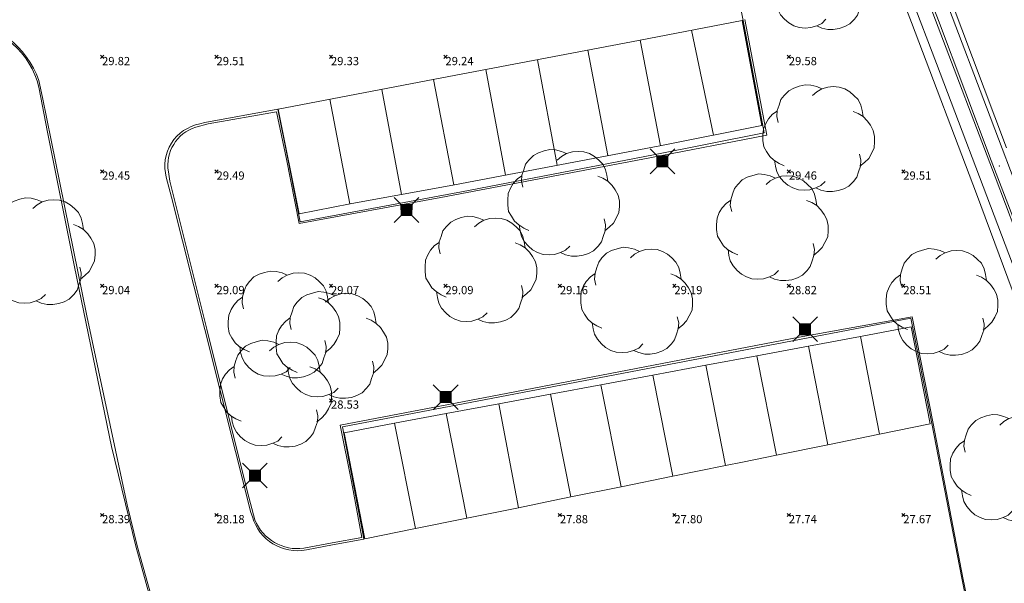
# Model space of a CAD drawing. Units: metres. Extents: x 412276 to 413077, y 1226573 to 1227597.
# Drawn here: x 412867 to 412910, y 1226956 to 1226980 of the extents above; entities that cross this region are included whole.
import ezdxf
from ezdxf.enums import TextEntityAlignment as Align

# ---------------------------------------------------------------- set-up
doc = ezdxf.new("R2010")
doc.units = ezdxf.units.M
doc.header["$LTSCALE"] = 200
doc.header["$MEASUREMENT"] = 0
doc.layers.get('0').update_dxf_attribs({"lineweight": 0})
for name, color, linetype, lineweight in [('2303893-001 - Belægning asfalt - (4410)', 2, 'Continuous', 13), ('2303893-001 - Belægning brosten - (4420)', 2, 'Continuous', 13), ('2303893-001 - Belægning fliser - (4430)', 2, 'Continuous', 0), ('2303893-001 - El gadebelysning - (3650)', 1, 'Continuous', 0), ('2303893-001 - Kantsten granit - (1758)', 7, 'Continuous', 0), ('2303893-001 - Kotepunkter', 92, 'Continuous', 30), ('2303893-001 - Kotepunkter tekst', 92, 'Continuous', 0), ('2303893-001 - Løvtræ stamme d 70cm - (3937)', 94, 'Continuous', 0), ('2303893-001 - Parkering - (1711)', 92, 'Continuous', 0)]:
    doc.layers.add(name, color=color, linetype=linetype, lineweight=lineweight)
doc.styles.add('Style-arial', font='arial.ttf')

# ---------------------------------------------------------------- blocks, each defined once
blk = doc.blocks.new('LOEVTS_6')
at = {"layer": '2303893-001 - Løvtræ stamme d 70cm - (3937)', "linetype": 'Continuous', "flags": 128}
for points in [[(-1.766300000017509, 0.7021000001113862), (-1.82750000001397, 0.9639000000897795), (-1.807099999976344, 1.223999999929219), (-1.727200000023004, 1.465400000102818), (-1.647300000011455, 1.706800000043586), (-1.506200000003446, 1.887000000104308), (-1.305600000021514, 2.087599999969825), (-1.084600000001956, 2.208300000056624), (-0.8432000000029802, 2.288200000068173), (-0.5830999999889173, 2.349399999948218), (-0.3416999999899417, 2.328999999910593), (-0.0799000000115484, 2.26949999993667), (0.1411000000080094, 2.169199999887496)], [(-0.2617999999783933, 1.887000000104308), (-0.0799000000115484, 2.048500000033528), (0.1411000000080094, 2.169199999887496), (0.4012000000220723, 2.249099999899045), (0.6426000000210479, 2.26949999993667), (0.9026999999769032, 2.249099999899045), (1.144099999975879, 2.169199999887496), (1.365099999995437, 2.048500000033528), (1.545299999997951, 1.887000000104308), (1.727200000023004, 1.706800000043586), (1.847899999993388, 1.465400000102818), (1.907400000025518, 1.223999999929219), (1.948199999984354, 0.9639000000897795)], [(-1.506200000003446, -1.184899999992922), (-1.727200000023004, -1.084599999943748), (-1.948199999984354, -0.9435000000521541), (-2.128399999986868, -0.7837000000290573), (-2.269499999994878, -0.5626999998930842), (-2.390200000023469, -0.3621000000275671), (-2.429300000017975, -0.0799000000115484), (-2.429300000017975, 0.1410999998915941), (-2.408899999980349, 0.4216000000014901), (-2.308599999989383, 0.662999999942258), (-2.187900000018999, 0.8636000000406057), (-2.007700000016484, 1.064199999906123), (-1.807099999976344, 1.205300000030547)], [(1.506200000003446, 1.184899999992922), (1.727200000023004, 1.104999999981374), (1.948199999984354, 0.9639000000897795), (2.128399999986868, 0.7837000000290573), (2.269499999994878, 0.5830999999307096), (2.390200000023469, 0.3621000000275671), (2.449699999997392, 0.1003000000491738), (2.449699999997392, -0.1410999998915941), (2.429300000017975, -0.4011999999638647), (2.308599999989383, -0.6425999999046326), (2.187900000018999, -0.8636000000406057), (2.007700000016484, -1.043800000101328), (1.807099999976344, -1.205300000030547)], [(1.786699999996927, -0.6833999999798834), (1.847899999993388, -0.9435000000521541), (1.82750000001397, -1.205300000030547), (1.747600000002421, -1.445000000065193), (1.666000000026543, -1.68640000000596), (1.526599999982864, -1.866600000066683), (1.326000000000931, -2.068900000071153), (1.104999999981374, -2.187900000018999), (0.863599999982398, -2.26949999993667), (0.6018000000040047, -2.308600000105798), (0.3621000000275671, -2.308600000105798), (0.1002999999909662, -2.249099999899045), (-0.1206999999703839, -2.148800000082701)], [(0.2804999999934807, -1.866600000066683), (0.1002999999909662, -2.048500000033528), (-0.1206999999703839, -2.148800000082701), (-0.3807999999844469, -2.22870000009425), (-0.6221999999834225, -2.249099999899045), (-0.8840000000200234, -2.22870000009425), (-1.123699999996461, -2.148800000082701), (-1.344700000016019, -2.028099999995902), (-1.526599999982864, -1.866600000066683), (-1.706799999985378, -1.665999999968335), (-1.82750000001397, -1.445000000065193), (-1.886999999987893, -1.205300000030547), (-1.927800000004936, -0.9435000000521541)]]:
    blk.add_lwpolyline(points, dxfattribs=at)
blk = doc.blocks.new('EL4848')
at = {"color": 32, "linetype": 'Continuous', "lineweight": 13, "flags": 128}
for points in [[(0.54, 0.54), (0, 0), (-0.54, -0.541)], [(-0.539, 0.54), (0, 0), (0.542, -0.541)]]:
    blk.add_lwpolyline(points, dxfattribs=at)
blk.add_lwpolyline([(-0.24, -0.24), (0.241, -0.24), (0.24, 0.239), (-0.239, 0.24)], close=True, dxfattribs=at)
blk.add_lwpolyline([(-0.24, -0.24), (0.241, -0.24), (0.24, 0.239), (-0.239, 0.24)], close=True, dxfattribs=at)
at = {"color": 32, "linetype": 'Continuous', "lineweight": 13}
blk.add_solid([(-0.24, -0.24), (0.241, -0.24), (-0.239, 0.24), (0.24, 0.239)], dxfattribs=at)

msp = doc.modelspace()

# ---------------------------------------------------------------- linework, layer by layer
at = {"layer": '2303893-001 - Belægning asfalt - (4410)', "linetype": 'Continuous'}
for p, q in [((412910.3849059608, 1226974.52685307, 29.22669609309824), (412904.3022802861, 1226990.624916544, 30.07726036701152)), ((412898.8823174991, 1226980.084922811, 29.10925515624778), (412897.4553261815, 1226987.356422949, 29.33126043932113)), ((412904.1073415393, 1226985.600773098, 29.91423485512615), (412906.2376163062, 1226979.992235508, 29.61232169195341)), ((412899.8045445659, 1226975.168171935, 28.98155153722351), (412898.8823174991, 1226980.084922811, 29.10925515624778)), ((412906.2376163062, 1226979.992235508, 29.61232169195341), (412909.0786973795, 1226972.513692956, 29.21671108178955)), ((412868.1095943795, 1226977.457374177, 29.72411087886084), (412868.2707715422, 1226976.717870931, 29.66578593421851)), ((412868.2707715422, 1226976.717870931, 29.66578593421851), (412868.6483748463, 1226974.858546928, 29.51553087374388)), ((412875.3661282013, 1226975.623423711, 29.39851311509073), (412878.5516009229, 1226976.207770125, 29.31521431310241)), ((412878.5516009229, 1226976.207770125, 29.31521431310241), (412878.9874334312, 1226974.043315715, 29.2396607491537)), ((412875.1448292602, 1226975.566527259, 29.40425962019611), (412875.3661282013, 1226975.623423711, 29.39851311509073)), ((412894.9657586715, 1226974.215676173, 28.98119234795529), (412899.8045445659, 1226975.168171935, 28.98155153722351)), ((412868.6483748463, 1226974.858546928, 29.51553087374388), (412870.2046317009, 1226967.182946619, 28.92065676713529)), ((412886.5759473828, 1226972.601466194, 29.05900279923941), (412894.9657586715, 1226974.215676173, 28.98119234795529)), ((412878.9874334312, 1226974.043315715, 29.2396607491537), (412879.5273388508, 1226971.293097268, 29.15743858003136)), ((412873.9051038164, 1226972.365838879, 29.23922857232174), (412873.6797717443, 1226973.235595469, 29.31565470517032)), ((412875.3654319572, 1226966.582312764, 28.75236050982327), (412873.9051038164, 1226972.365838879, 29.23922857232174)), ((412879.5273388508, 1226971.293097268, 29.15743858003136), (412886.5759473828, 1226972.601466194, 29.05900279923941)), ((412909.0786973795, 1226972.513692956, 29.21671108178955), (412911.8514023589, 1226965.008998382, 28.79712980999576)), ((412870.2046317009, 1226967.182946619, 28.92065676713529), (412871.9640004006, 1226958.936921761, 28.28586989983591)), ((412906.1979854355, 1226967.076701401, 27.89248319918752), (412901.3418533906, 1226966.154948851, 27.93288878692018)), ((412907.1195476605, 1226962.478785977, 27.77038612233472), (412906.1979854355, 1226967.076701401, 27.90016435650142)), ((412906.1979854355, 1226967.076701401, 27.90016435650142), (412906.1979854355, 1226967.076701401, 27.89248319918752)), ((412877.3735338195, 1226958.602086367, 28.10812013988297), (412875.3654319572, 1226966.582312764, 28.75236050982327)), ((412901.3418533906, 1226966.154948851, 27.93288878692018), (412888.2454971361, 1226963.652598811, 28.06989966646588)), ((412888.2454971361, 1226963.652598811, 28.06989966646588), (412881.3787555028, 1226962.332245176, 28.14135526274726)), ((412908.4347454134, 1226955.730210053, 27.591290855044), (412907.1195476605, 1226962.478785977, 27.77038612233472)), ((412881.3787555028, 1226962.332245176, 28.14135526274726), (412881.3787555028, 1226962.332245176, 28.14978339582976)), ((412881.3787555028, 1226962.332245176, 28.14978339582976), (412881.8301519555, 1226959.958721505, 28.07496040305824)), ((412881.8301519555, 1226959.958721505, 28.07496040305824), (412882.2677366003, 1226957.674675751, 27.98327544950824)), ((412871.9640004006, 1226958.936921761, 28.28586989983591), (412872.4106743431, 1226957.148747694, 28.16114794915116)), ((412877.4424594256, 1226958.406848356, 28.09047909944296), (412877.3735338195, 1226958.602086367, 28.10812013988297)), ((412882.3122991289, 1226957.436245428, 27.98766871388597), (412880.9444011495, 1226957.185726028, 27.99226103811219)), ((412882.2677366003, 1226957.674675751, 27.98327544950824), (412882.3122991289, 1226957.436245428, 27.98766871388597)), ((412872.4106743431, 1226957.148747694, 28.16114794915116), (412873.4549562385, 1226953.41422338, 27.89310434585918)), ((412880.9444011495, 1226957.185726028, 27.99226103811219), (412879.7975747433, 1226956.966043414, 28.00170913912023)), ((412909.4684997585, 1226950.400420116, 27.43014288402723), (412908.4347454134, 1226955.730210053, 27.591290855044))]:
    msp.add_line(p, q, dxfattribs=at)
at = {"layer": '2303893-001 - Belægning asfalt - (4410)', "linetype": 'Continuous', "extrusion": (0.001572428157528205, -0.09240996525634398, 0.9957198028516911)}
msp.add_arc((433679.5699787996, 1214556.276220069, -112706.1418795692), 3.933601639264355, 17.77344681482862, 84.84447507338312, dxfattribs=at)
at = {"layer": '2303893-001 - Belægning asfalt - (4410)', "linetype": 'Continuous', "extrusion": (0.04329987839263805, -0.06511148474151884, 0.9969381199883661)}
msp.add_arc((1023226.905295459, 790629.7794813553, -61983.44308840084), 1.879841370087932, 67.1817229844878, 161.4001055722707, dxfattribs=at)
at = {"layer": '2303893-001 - Belægning asfalt - (4410)', "linetype": 'Continuous', "extrusion": (0.009946407369296697, -0.04528687468699883, 0.9989245056367014)}
msp.add_arc((666472.5065025091, 1108632.955332875, -51430.40411285846), 2.043340782676919, 183.5981753344207, 268.6510467716604, dxfattribs=at)
at = {"layer": '2303893-001 - Belægning brosten - (4420)', "linetype": 'Continuous'}
for p, q in [((412907.2868783889, 1226980.091327807, 29.57953794719569), (412906.0850236521, 1226983.237623307, 29.73747007060248)), ((412909.8819780875, 1226973.246810185, 29.20649980785191), (412907.2868783889, 1226980.091327807, 29.57953794719569)), ((412912.5364843427, 1226966.242627226, 28.82473158905707), (412909.8819780875, 1226973.246810185, 29.20649980785191))]:
    msp.add_line(p, q, dxfattribs=at)
at = {"layer": '2303893-001 - Belægning fliser - (4430)', "linetype": 'Continuous'}
for p, q in [((412907.4086985515, 1226980.086819948, 29.575710469669), (412906.1953162916, 1226983.279176533, 29.72760043952382)), ((412907.3186079278, 1226978.195693292, 29.49574273022084), (412905.8955079281, 1226981.933993292, 29.68272165124486)), ((412907.8982644567, 1226980.551153303, 29.56077471706999), (412909.5094600543, 1226976.299872458, 29.33917224034188)), ((412909.7159936272, 1226973.971955906, 29.24327374683743), (412907.4086985515, 1226980.086819948, 29.575710469669)), ((412910.1589053661, 1226970.716946303, 29.09022569730901), (412907.3186079278, 1226978.195693292, 29.49574273022084)), ((412909.5094600543, 1226976.299872458, 29.33917224034188), (412912.847452543, 1226967.455514115, 28.85182289922439)), ((412911.8727147926, 1226968.322326201, 28.941569159074), (412909.7159936272, 1226973.971955906, 29.24327374683743)), ((412912.2917981565, 1226965.098293231, 28.77144812496548), (412910.1589053661, 1226970.716946303, 29.09022569730901))]:
    msp.add_line(p, q, dxfattribs=at)
at = {"layer": '2303893-001 - Belægning fliser - (4430)'}
msp.add_point((412910.0637000001, 1226973.7292, 29.2249), dxfattribs=at)
at = {"layer": '2303893-001 - Kantsten granit - (1758)', "linetype": 'Continuous'}
for p, q in [((412899.9086313879, 1226975.069031342, 29.14706115426903), (412898.956727069, 1226980.12544876, 29.22459386867961)), ((412868.0392846943, 1226977.439255328, 29.83684593118521), (412868.1131470567, 1226977.166441509, 29.81660915629378)), ((412868.1131470567, 1226977.166441509, 29.81660915629378), (412868.4938085045, 1226975.203832243, 29.66437838552662)), ((412875.5164329227, 1226975.568782139, 29.48592384511446), (412878.4953014493, 1226976.098504927, 29.43029230210151)), ((412878.4953014493, 1226976.098504927, 29.43029230210151), (412878.9316084853, 1226974.02950473, 29.36949670224215)), ((412874.9662852969, 1226975.41867204, 29.49731112573813), (412875.5164329227, 1226975.568782139, 29.48592384511446)), ((412868.4938085045, 1226975.203832243, 29.66437838552662), (412869.6746888154, 1226969.321032026, 29.20764598317852)), ((412894.8030140139, 1226974.086734744, 29.10439873399395), (412899.9086313879, 1226975.069031342, 29.14706115426903)), ((412885.6703411309, 1226972.344628632, 29.18698450662896), (412894.8030140139, 1226974.086734744, 29.10439873399395)), ((412878.9316084853, 1226974.02950473, 29.36949670224215), (412879.4857781818, 1226971.211236462, 29.26949103437886)), ((412873.8353000727, 1226973.060268454, 29.39454282662367), (412873.770374891, 1226973.473337264, 29.41445720544562)), ((412875.4498938119, 1226966.604258732, 28.8833073133939), (412873.8353000727, 1226973.060268454, 29.39454282662367)), ((412879.4857781818, 1226971.211236462, 29.26949103437886), (412885.6703411309, 1226972.344628632, 29.18698450662896)), ((412869.6746888154, 1226969.321032026, 29.20764598317852), (412871.2815022146, 1226961.480486715, 28.5743275926666)), ((412906.2599682698, 1226967.145767058, 28.00946195132799), (412901.3237560953, 1226966.250492061, 28.06777573479762)), ((412907.1748462908, 1226962.489357486, 27.88443828320314), (412906.2599682698, 1226967.145767058, 28.0458286480557)), ((412906.2599682698, 1226967.145767058, 28.0458286480557), (412906.2599682698, 1226967.145767058, 28.00946195132799)), ((412877.2285486254, 1226959.478516448, 28.24979324009797), (412875.4498938119, 1226966.604258732, 28.8833073133939)), ((412901.3237560953, 1226966.250492061, 28.06777573479762), (412888.2282715974, 1226963.736643665, 28.18527913251111)), ((412888.2282715974, 1226963.736643665, 28.18527913251111), (412881.2813631473, 1226962.416014686, 28.25017024733788)), ((412908.4829449715, 1226955.740435476, 27.69106253655822), (412907.1748462908, 1226962.489357486, 27.88443828320314)), ((412881.2813631473, 1226962.416014686, 28.25017024733788), (412881.2813631473, 1226962.416014686, 28.26614940418428)), ((412881.2813631473, 1226962.416014686, 28.26614940418428), (412881.7668393009, 1226959.945381359, 28.19047286120192)), ((412871.2815022146, 1226961.480486715, 28.5743275926666), (412872.3462468503, 1226957.12935083, 28.24458562676802)), ((412881.7668393009, 1226959.945381359, 28.19047286120192), (412882.2164691052, 1226957.509521197, 28.12417632189839)), ((412877.5459751469, 1226958.270968673, 28.18622946158287), (412877.2285486254, 1226959.478516448, 28.24979324009797)), ((412882.2164691052, 1226957.509521197, 28.12417632189839), (412880.9299867369, 1226957.267132643, 28.14698215362046)), ((412872.3462468503, 1226957.12935083, 28.24458562676802), (412873.390674395, 1226953.394493766, 28.00382002900177)), ((412880.9299867369, 1226957.267132643, 28.14698215362046), (412879.6880575313, 1226957.03307569, 28.16888730212589)), ((412909.564036691, 1226950.357867146, 27.54396135161598), (412908.4829449715, 1226955.740435476, 27.69106253655822))]:
    msp.add_line(p, q, dxfattribs=at)
at = {"layer": '2303893-001 - Kantsten granit - (1758)', "extrusion": (0.03141678967109059, -0.04366792340501227, 0.9985520005449173)}
msp.add_arc((1051707.128236191, 753785.9005603578, -40578.77484276245), 3.798879824690658, 342.880688964279, 50.78482953095573, dxfattribs=at)
at = {"layer": '2303893-001 - Kantsten granit - (1758)', "extrusion": (0.009931604996016781, -0.04864409742948902, 0.9987667971090517)}
msp.add_arc((649976.407127534, 1118201.715474823, -55555.13979662512), 1.736458667740435, 95.77000591678603, 178.058793524777, dxfattribs=at)
at = {"layer": '2303893-001 - Kantsten granit - (1758)', "extrusion": (0.01222250050777369, 0.007142120893189177, 0.9998997952747488)}
msp.add_arc((412848.241581086, 1226891.518275998, 13837.66372255442), 2.039891892895183, 202.6448324578944, 277.3085294929172, dxfattribs=at)
at = {"layer": '2303893-001 - Kotepunkter', "linetype": 'Continuous'}
for p, q in [((412870.8039081605, 1226978.418425852, 29.81555024552969), (412870.9449081605, 1226978.560425851, 29.81555024552969)), ((412870.9449081605, 1226978.418425852, 29.81555024552969), (412870.8039081605, 1226978.560425851, 29.81555024552969)), ((412875.8039081605, 1226978.418425852, 29.50765753301876), (412875.9449081605, 1226978.560425851, 29.50765753301876)), ((412875.9449081605, 1226978.418425852, 29.50765753301876), (412875.8039081605, 1226978.560425851, 29.50765753301876)), ((412880.8039081605, 1226978.418425852, 29.33222527984269), (412880.9449081605, 1226978.560425851, 29.33222527984269)), ((412880.9449081605, 1226978.418425852, 29.33222527984269), (412880.8039081605, 1226978.560425851, 29.33222527984269)), ((412885.8039081605, 1226978.418425852, 29.24432910331469), (412885.9449081605, 1226978.560425851, 29.24432910331469)), ((412885.9449081605, 1226978.418425852, 29.24432910331469), (412885.8039081605, 1226978.560425851, 29.24432910331469)), ((412900.8039081605, 1226978.418425852, 29.58193546640133), (412900.9449081605, 1226978.560425851, 29.58193546640133)), ((412900.9449081605, 1226978.418425852, 29.58193546640133), (412900.8039081605, 1226978.560425851, 29.58193546640133)), ((412870.8039081605, 1226973.418425852, 29.45091360388916), (412870.9449081605, 1226973.560425851, 29.45091360388916)), ((412870.9449081605, 1226973.418425852, 29.45091360388916), (412870.8039081605, 1226973.560425851, 29.45091360388916)), ((412875.8039081605, 1226973.418425852, 29.48609711055998), (412875.9449081605, 1226973.560425851, 29.48609711055998)), ((412875.9449081605, 1226973.418425852, 29.48609711055998), (412875.8039081605, 1226973.560425851, 29.48609711055998)), ((412900.8039081605, 1226973.418425852, 29.4638286314826), (412900.9449081605, 1226973.560425851, 29.4638286314826)), ((412900.9449081605, 1226973.418425852, 29.4638286314826), (412900.8039081605, 1226973.560425851, 29.4638286314826)), ((412905.8039081605, 1226973.418425852, 29.5065531061499), (412905.9449081605, 1226973.560425851, 29.5065531061499)), ((412905.9449081605, 1226973.418425852, 29.5065531061499), (412905.8039081605, 1226973.560425851, 29.5065531061499)), ((412870.8039081605, 1226968.418425852, 29.04230191484657), (412870.9449081605, 1226968.560425851, 29.04230191484657)), ((412870.9449081605, 1226968.418425852, 29.04230191484657), (412870.8039081605, 1226968.560425851, 29.04230191484657)), ((412875.8039081605, 1226968.418425852, 29.09173885122235), (412875.9449081605, 1226968.560425851, 29.09173885122235)), ((412875.9449081605, 1226968.418425852, 29.09173885122235), (412875.8039081605, 1226968.560425851, 29.09173885122235)), ((412880.8039081605, 1226968.418425852, 29.0744455387407), (412880.9449081605, 1226968.560425851, 29.0744455387407)), ((412880.9449081605, 1226968.418425852, 29.0744455387407), (412880.8039081605, 1226968.560425851, 29.0744455387407)), ((412885.8039081605, 1226968.418425852, 29.09327212945032), (412885.9449081605, 1226968.560425851, 29.09327212945032)), ((412885.9449081605, 1226968.418425852, 29.09327212945032), (412885.8039081605, 1226968.560425851, 29.09327212945032)), ((412890.8039081605, 1226968.418425852, 29.15842243846669), (412890.9449081605, 1226968.560425851, 29.15842243846669)), ((412890.9449081605, 1226968.418425852, 29.15842243846669), (412890.8039081605, 1226968.560425851, 29.15842243846669)), ((412895.8039081605, 1226968.418425852, 29.18686383353067), (412895.9449081605, 1226968.560425851, 29.18686383353067)), ((412895.9449081605, 1226968.418425852, 29.18686383353067), (412895.8039081605, 1226968.560425851, 29.18686383353067)), ((412900.8039081605, 1226968.418425852, 28.82186914452878), (412900.9449081605, 1226968.560425851, 28.82186914452878)), ((412900.9449081605, 1226968.418425852, 28.82186914452878), (412900.8039081605, 1226968.560425851, 28.82186914452878)), ((412905.8039081605, 1226968.418425852, 28.5094416722259), (412905.9449081605, 1226968.560425851, 28.5094416722259)), ((412905.9449081605, 1226968.418425852, 28.5094416722259), (412905.8039081605, 1226968.560425851, 28.5094416722259)), ((412880.8039081605, 1226963.418425852, 28.525911712428), (412880.9449081605, 1226963.560425851, 28.525911712428)), ((412880.9449081605, 1226963.418425852, 28.525911712428), (412880.8039081605, 1226963.560425851, 28.525911712428)), ((412870.8039081605, 1226958.418425852, 28.39034870813429), (412870.9449081605, 1226958.560425851, 28.39034870813429)), ((412870.9449081605, 1226958.418425852, 28.39034870813429), (412870.8039081605, 1226958.560425851, 28.39034870813429)), ((412875.8039081605, 1226958.418425852, 28.18124966771012), (412875.9449081605, 1226958.560425851, 28.18124966771012)), ((412875.9449081605, 1226958.418425852, 28.18124966771012), (412875.8039081605, 1226958.560425851, 28.18124966771012)), ((412890.8039081605, 1226958.418425852, 27.88231396210851), (412890.9449081605, 1226958.560425851, 27.88231396210851)), ((412890.9449081605, 1226958.418425852, 27.88231396210851), (412890.8039081605, 1226958.560425851, 27.88231396210851)), ((412895.8039081605, 1226958.418425852, 27.8043027928872), (412895.9449081605, 1226958.560425851, 27.8043027928872)), ((412895.9449081605, 1226958.418425852, 27.8043027928872), (412895.8039081605, 1226958.560425851, 27.8043027928872)), ((412900.8039081605, 1226958.418425852, 27.7370272150009), (412900.9449081605, 1226958.560425851, 27.7370272150009)), ((412900.9449081605, 1226958.418425852, 27.7370272150009), (412900.8039081605, 1226958.560425851, 27.7370272150009)), ((412905.8039081605, 1226958.418425852, 27.67242534729299), (412905.9449081605, 1226958.560425851, 27.67242534729299)), ((412905.9449081605, 1226958.418425852, 27.67242534729299), (412905.8039081605, 1226958.560425851, 27.67242534729299))]:
    msp.add_line(p, q, dxfattribs=at)
at = {"layer": '2303893-001 - Parkering - (1711)', "linetype": 'Continuous'}
for p, q in [((412898.8378819895, 1226980.076438758, 29.10957243939908), (412894.3116746144, 1226979.212251909, 29.14189094659025)), ((412899.7025181027, 1226975.488878944, 28.99014807309506), (412898.8378819895, 1226980.076438758, 29.10957243939908)), ((412894.3116746144, 1226979.212251909, 29.14189094659025), (412885.4047275314, 1226977.511652292, 29.22683953742603)), ((412885.4047275314, 1226977.511652292, 29.22683953742603), (412878.5738167331, 1226976.211996926, 29.31492782820919)), ((412878.5738167331, 1226976.211996926, 29.31492782820919), (412879.4910963477, 1226971.641328107, 29.16697057703849)), ((412895.2444000001, 1226974.6111, 28.9968), (412899.7025181027, 1226975.488878944, 28.99014807309506)), ((412886.2703000001, 1226972.9094, 29.0701), (412895.2444000001, 1226974.6111, 28.9968)), ((412881.7087000001, 1226972.074, 29.1169), (412886.2703000001, 1226972.9094, 29.0701)), ((412879.4910963477, 1226971.641328107, 29.16697057703849), (412881.7087000001, 1226972.074, 29.1169)), ((412904.0037000001, 1226966.2864, 27.89580000000001), (412906.2126985503, 1226966.706709964, 27.89017452177848)), ((412906.2126985503, 1226966.706709964, 27.89017452177848), (412907.0438692268, 1226962.46340291, 27.77098737922712)), ((412901.7283597481, 1226965.862919369, 27.91901290566226), (412904.0037000001, 1226966.2864, 27.89580000000001)), ((412899.4773580268, 1226965.443968564, 27.94197751087063), (412901.7283597481, 1226965.862919369, 27.91901290566226)), ((412897.2439870561, 1226965.02829915, 27.96476224805558), (412899.4773580268, 1226965.443968564, 27.94197751087063)), ((412894.933739249, 1226964.598321612, 27.98833127882241), (412897.2439870561, 1226965.02829915, 27.96476224805558)), ((412892.6687791271, 1226964.176772903, 28.01143828692416), (412894.933739249, 1226964.598321612, 27.98833127882241)), ((412888.2126000001, 1226963.3474, 28.0569), (412890.4646580549, 1226963.766547407, 28.03392461813127)), ((412890.4646580549, 1226963.766547407, 28.03392461813127), (412892.6687791271, 1226964.176772903, 28.01143828692416)), ((412885.9030140242, 1226962.91899679, 28.07979323446916), (412888.2126000001, 1226963.3474, 28.0569)), ((412883.6560000001, 1226962.5022, 28.10206623900127), (412885.9030140242, 1226962.91899679, 28.07979323446916)), ((412881.457075886, 1226962.071761531, 28.14091049169588), (412883.6560000001, 1226962.5022, 28.10206623900127)), ((412882.3560484998, 1226957.445138312, 27.98722461630633), (412881.457075886, 1226962.071761531, 28.14091049169588)), ((412907.0438692268, 1226962.46340291, 27.77098737922712), (412904.8362035074, 1226962.014653267, 27.7885270423073)), ((412904.8362035074, 1226962.014653267, 27.7885270423073), (412902.5826102337, 1226961.556567984, 27.80643159479246)), ((412902.5826102337, 1226961.556567984, 27.80643159479246), (412900.3389702731, 1226961.1005059, 27.82425706929121)), ((412898.8504648167, 1226960.797939127, 27.8360830826095), (412898.1129034029, 1226960.648015877, 27.84211682602172)), ((412900.3389702731, 1226961.1005059, 27.82425706929121), (412898.8504648167, 1226960.797939127, 27.8360830826095)), ((412898.1129034029, 1226960.648015877, 27.84211682602172), (412895.8102111171, 1226960.179950295, 27.86095438198968)), ((412895.8102111171, 1226960.179950295, 27.86095438198968), (412893.552658406, 1226959.721060182, 27.87942266618303)), ((412893.552658406, 1226959.721060182, 27.87942266618303), (412891.3557457743, 1226959.274496307, 27.89739487415428)), ((412890.5813819728, 1226959.117092278, 27.90372968560177), (412889.0592553852, 1226958.807691377, 27.91918071313371)), ((412891.3557457743, 1226959.274496307, 27.89739487415428), (412890.5813819728, 1226959.117092278, 27.90372968560177)), ((412889.0592553852, 1226958.807691377, 27.91918071313371), (412886.8092970229, 1226958.350344958, 27.9420199230174)), ((412886.8092970229, 1226958.350344958, 27.9420199230174), (412884.5699009283, 1226957.89514552, 27.96475191587217)), ((412884.5699009283, 1226957.89514552, 27.96475191587217), (412882.3560484998, 1226957.445138312, 27.98722461630633))]:
    msp.add_line(p, q, dxfattribs=at)
at = {"layer": '2303893-001 - Parkering - (1711)'}
for p, q in [((412896.6273293368, 1226979.654378881, 29.12535646251962), (412897.5880155996, 1226975.072545026, 28.99330310751125)), ((412894.3854392308, 1226979.226335756, 29.14136424461752), (412895.2627741738, 1226974.614717774, 28.99677258401364)), ((412892.1001756495, 1226978.790011354, 29.16298276615888), (412892.9749286445, 1226974.180754963, 29.01533692853898)), ((412889.8998817087, 1226978.369910167, 29.18396771958471), (412890.751946735, 1226973.759225415, 29.033494133614)), ((412887.6324282316, 1226977.936986239, 29.20559319639206), (412888.4915851437, 1226973.330607801, 29.05195665404946)), ((412885.3506101459, 1226977.501355869, 29.22753741040826), (412886.2366594925, 1226972.903239162, 29.07044513674825)), ((412883.0981444113, 1226977.072799668, 29.25658417479694), (412883.9476194918, 1226972.484030109, 29.09392967550456)), ((412881.6954022859, 1226972.071405512, 29.11720024491101), (412880.8246311097, 1226976.640238938, 29.28590235896409)), ((412904.0037000001, 1226966.286400001, 27.89580000000447), (412904.8362035074, 1226962.014653268, 27.8119069824107)), ((412901.728359748, 1226965.862919369, 27.91901290566474), (412902.5826102336, 1226961.556567984, 27.80643159478903)), ((412899.4773580265, 1226965.443968564, 27.94197751087696), (412900.338970273, 1226961.1005059, 27.82448305572569)), ((412897.2439870561, 1226965.028299149, 27.9647622480467), (412898.1129034029, 1226960.648015876, 27.84211682600528)), ((412894.9337392491, 1226964.598321612, 27.98833127882332), (412895.810211117, 1226960.179950295, 27.86095438199118)), ((412890.4646580548, 1226963.766547407, 28.03392461810261), (412891.3557457744, 1226959.274496306, 27.89739487411454)), ((412892.6687791271, 1226964.176772904, 28.0114382869117), (412893.552658406, 1226959.721060183, 27.87942266618833)), ((412888.2126000003, 1226963.3474, 28.05689999999851), (412889.0592553853, 1226958.807691376, 27.91918071311712)), ((412885.903014024, 1226962.918996791, 28.07979323447496), (412886.8092970229, 1226958.350344958, 27.94201992300153)), ((412883.6560000001, 1226962.502200001, 28.10206623902545), (412884.5699009282, 1226957.89514552, 27.96475191589818))]:
    msp.add_line(p, q, dxfattribs=at)
at = {"layer": '2303893-001 - Parkering - (1711)', "linetype": 'Continuous'}
msp.add_point((412898.8378819895, 1226980.076438758, 29.10957243939908), dxfattribs=at)

# ---------------------------------------------------------------- block references
at = {"layer": '2303893-001 - El gadebelysning - (3650)', "rotation": 180}
for p in [(412895.352657898, 1226973.928794861, 29.15385190322704), (412884.173538971, 1226971.804723053, 29.21551849844327), (412901.5844069367, 1226966.598245606, 28.16061007322569), (412885.8868324433, 1226963.634700867, 28.33091868448246), (412877.5498425599, 1226960.208361633, 28.38052887793383)]:
    msp.add_blockref('EL4848', p, dxfattribs=at)
at = {"layer": '2303893-001 - Løvtræ stamme d 70cm - (3937)', "linetype": 'Continuous'}
for p in [(412902.2150217332, 1226982.000297719, 30.03548777703578), (412902.1744029, 1226974.921531368, 29.51814895459283), (412891.0231564356, 1226972.097425276, 29.2702136459358), (412900.146101516, 1226971.03099642, 29.36923519856353), (412868.1184563029, 1226969.986156557, 29.38521215266669), (412887.4112793495, 1226969.18646956, 29.15767474640524), (412894.2165360101, 1226967.826462567, 28.97753102571848), (412907.559671888, 1226967.770517354, 28.72932814334878), (412878.8159866029, 1226966.792690738, 28.96702122428408), (412880.9035218354, 1226965.891279769, 28.81953862413099), (412878.4510781586, 1226963.766920512, 28.61319161394216), (412910.3511312524, 1226960.526027547, 28.68690266913269)]:
    msp.add_blockref('LOEVTS_6', p, dxfattribs=at)

# ---------------------------------------------------------------- texts
at = {"layer": '2303893-001 - Kotepunkter tekst', "linetype": 'Continuous', "style": 'Style-arial'}
for s, p in [('29.82 ', (412870.8744081602, 1226978.489425851, 29.81555024552971)), ('29.51 ', (412875.8744081602, 1226978.489425851, 29.50765753301877)), ('29.33 ', (412880.8744081602, 1226978.489425851, 29.33222527984269)), ('29.24 ', (412885.8744081602, 1226978.489425851, 29.24432910331469)), ('29.58 ', (412900.8744081602, 1226978.489425851, 29.58193546640131)), ('29.45 ', (412870.8744081602, 1226973.489425851, 29.45091360388916)), ('29.49 ', (412875.8744081602, 1226973.489425851, 29.48609711056)), ('29.46 ', (412900.8744081602, 1226973.489425851, 29.46382863148262)), ('29.51 ', (412905.8744081602, 1226973.489425851, 29.50655310614988)), ('29.04 ', (412870.8744081602, 1226968.489425851, 29.04230191484659)), ('29.09 ', (412875.8744081602, 1226968.489425851, 29.09173885122233)), ('29.07 ', (412880.8744081602, 1226968.489425851, 29.07444553874072)), ('29.09 ', (412885.8744081602, 1226968.489425851, 29.09327212945033)), ('29.16 ', (412890.8744081602, 1226968.489425851, 29.1584224384667)), ('29.19 ', (412895.8744081602, 1226968.489425851, 29.18686383353065)), ('28.82 ', (412900.8744081602, 1226968.489425851, 28.82186914452877)), ('28.51 ', (412905.8744081602, 1226968.489425851, 28.5094416722259)), ('28.53 ', (412880.8744081602, 1226963.489425851, 28.52591171242799)), ('28.39 ', (412870.8744081602, 1226958.489425851, 28.39034870813428)), ('28.18 ', (412875.8744081602, 1226958.489425851, 28.18124966771009)), ('27.88 ', (412890.8744081602, 1226958.489425851, 27.8823139621085)), ('27.80 ', (412895.8744081602, 1226958.489425851, 27.80430279288719)), ('27.74 ', (412900.8744081602, 1226958.489425851, 27.73702721500088)), ('27.67 ', (412905.8744081602, 1226958.489425851, 27.67242534729297))]:
    msp.add_text(s, height=0.3600000000000001, dxfattribs=at).set_placement(p, align=Align.TOP_LEFT)

doc.saveas('drawing.dxf')
